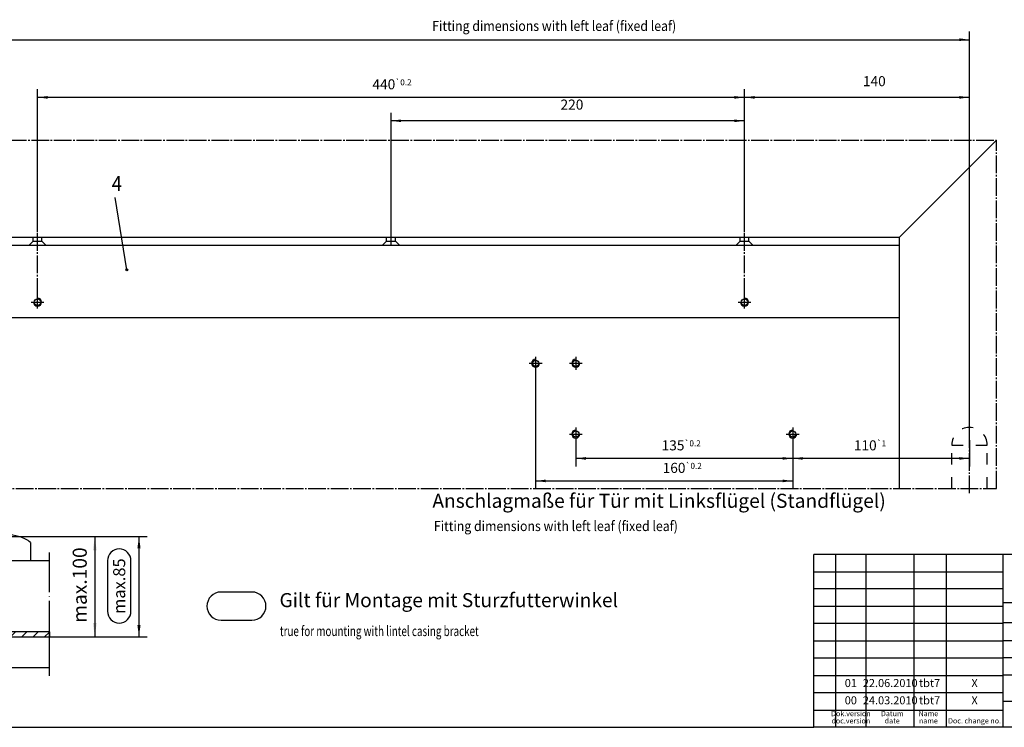
# Model space of a CAD drawing. Units: inches. Extents: x 717 to 1576, y -149 to 435.
# Drawn here: x 1194 to 1439, y -149 to 27 of the extents above; entities that cross this region are included whole.
import ezdxf

# ---------------------------------------------------------------- set-up
doc = ezdxf.new("R2010")
doc.units = ezdxf.units.IN
for name, pattern in [('DASH_CENTER', [14, 11, -1, 1, -1]), ('DASHED', [15, 7, -8]), ('DOT_CENTER', [14, 12, -1, 0, -1])]:
    doc.linetypes.add(name, pattern=pattern)
doc.layers.add('1', color=7, linetype='Continuous')
doc.styles.add('CONVERTER_11', font='txt.shx', dxfattribs={"width": 0.9})
doc.styles.add('CONVERTER_13', font='txt.shx', dxfattribs={"width": 0.63})
doc.styles.add('CONVERTER_16', font='txt.shx', dxfattribs={"width": 0.72})
doc.styles.add('CONVERTER_17', font='txt.shx', dxfattribs={"width": 0.54})
doc.dimstyles.new('ME10_DIM_119', dxfattribs={"dimtxt": 3, "dimasz": 3, "dimexe": 2, "dimexo": 0, "dimgap": 2, "dimtad": 1, "dimdsep": 46, "dimtxsty": 'CONVERTER_11', "dimsah": 1, "dimcen": 0.09, "dimclrd": 3, "dimclre": 3, "dimclrt": 4, "dimadec": 0, "dimazin": 0, "dimtfac": 1, "dimtdec": 4, "dimtmove": 0, "dimatfit": 3, "dimfxl": 1, "dimtolj": 1, "dimtzin": 0, "dimarcsym": 0})
doc.dimstyles.new('ME10_DIM_120', dxfattribs={"dimtxt": 3.5, "dimasz": 3.5, "dimexe": 2, "dimexo": 0, "dimgap": 2, "dimtad": 1, "dimdsep": 46, "dimtxsty": 'CONVERTER_11', "dimsah": 1, "dimcen": 0.09, "dimclrd": 3, "dimclre": 3, "dimclrt": 4, "dimadec": 0, "dimazin": 0, "dimtfac": 1, "dimtdec": 4, "dimtmove": 0, "dimatfit": 3, "dimfxl": 1, "dimtolj": 1, "dimtzin": 0, "dimarcsym": 0})
doc.dimstyles.new('ME10_DIM_74', dxfattribs={"dimtxt": 6.25, "dimasz": 6.25, "dimexe": 5, "dimexo": 0, "dimgap": 5, "dimtad": 1, "dimdsep": 46, "dimtxsty": 'CONVERTER_11', "dimsah": 1, "dimcen": 0.09, "dimclrd": 3, "dimclre": 3, "dimclrt": 4, "dimadec": 0, "dimazin": 0, "dimtol": 1, "dimtp": 0.2, "dimtm": 0.2, "dimtfac": 0.6, "dimtdec": 1, "dimtmove": 0, "dimatfit": 3, "dimfxl": 1, "dimtolj": 1, "dimtzin": 0, "dimarcsym": 0})
doc.dimstyles.new('ME10_DIM_76', dxfattribs={"dimtxt": 6.25, "dimasz": 6.25, "dimexe": 5, "dimexo": 0, "dimgap": 5, "dimtad": 1, "dimdsep": 46, "dimtxsty": 'CONVERTER_11', "dimsah": 1, "dimcen": 0.09, "dimclrd": 3, "dimclre": 3, "dimclrt": 4, "dimadec": 0, "dimazin": 0, "dimtfac": 1, "dimtdec": 4, "dimtmove": 0, "dimatfit": 3, "dimfxl": 1, "dimtolj": 1, "dimtzin": 0, "dimarcsym": 0})
doc.dimstyles.new('ME10_DIM_78', dxfattribs={"dimtxt": 6.25, "dimasz": 6.25, "dimexe": 5, "dimexo": 0, "dimgap": 5, "dimtad": 1, "dimdsep": 46, "dimtxsty": 'CONVERTER_11', "dimsah": 1, "dimcen": 0.09, "dimclrd": 3, "dimclre": 3, "dimclrt": 4, "dimadec": 0, "dimazin": 0, "dimtol": 1, "dimtp": 0.2, "dimtm": 0.2, "dimtfac": 0.6, "dimtdec": 1, "dimtmove": 0, "dimatfit": 3, "dimfxl": 1, "dimtolj": 1, "dimtzin": 0, "dimarcsym": 0})
doc.dimstyles.new('ME10_DIM_80', dxfattribs={"dimtxt": 6.25, "dimasz": 6.25, "dimexe": 5, "dimexo": 0, "dimgap": 5, "dimtad": 1, "dimdsep": 46, "dimtxsty": 'CONVERTER_11', "dimsah": 1, "dimcen": 0.09, "dimclrd": 3, "dimclre": 3, "dimclrt": 4, "dimadec": 0, "dimazin": 0, "dimtfac": 1, "dimtdec": 4, "dimtmove": 0, "dimatfit": 3, "dimfxl": 1, "dimtolj": 1, "dimtzin": 0, "dimarcsym": 0})
doc.dimstyles.new('ME10_DIM_82', dxfattribs={"dimtxt": 6.25, "dimasz": 6.25, "dimexe": 5, "dimexo": 0, "dimgap": 5, "dimtad": 1, "dimdsep": 46, "dimtxsty": 'CONVERTER_11', "dimsah": 1, "dimcen": 0.09, "dimclrd": 3, "dimclre": 3, "dimclrt": 4, "dimadec": 0, "dimazin": 0, "dimtol": 1, "dimtp": 1, "dimtm": 1, "dimtfac": 0.6, "dimtdec": 0, "dimtmove": 0, "dimatfit": 3, "dimfxl": 1, "dimtolj": 1, "dimtzin": 0, "dimarcsym": 0})
doc.dimstyles.new('ME10_DIM_94', dxfattribs={"dimtxt": 6.25, "dimasz": 6.25, "dimexe": 5, "dimexo": 0, "dimgap": 5, "dimtad": 1, "dimdsep": 46, "dimtxsty": 'CONVERTER_11', "dimsah": 1, "dimcen": 0.09, "dimclrd": 3, "dimclre": 3, "dimclrt": 4, "dimadec": 0, "dimazin": 0, "dimtol": 1, "dimtp": 0.2, "dimtm": 0.2, "dimtfac": 0.6, "dimtdec": 1, "dimtmove": 0, "dimatfit": 3, "dimfxl": 1, "dimtolj": 1, "dimtzin": 0, "dimarcsym": 0})
doc.dimstyles.new('ME10_DIM_99', dxfattribs={"dimtxt": 6.25, "dimasz": 6.25, "dimexe": 5, "dimexo": 0, "dimgap": 5, "dimtad": 1, "dimdsep": 46, "dimtxsty": 'CONVERTER_11', "dimsah": 1, "dimcen": 0.09, "dimclrd": 3, "dimclre": 3, "dimclrt": 4, "dimadec": 0, "dimazin": 0, "dimtfac": 1, "dimtdec": 4, "dimtmove": 0, "dimatfit": 3, "dimfxl": 1, "dimtolj": 1, "dimtzin": 0, "dimarcsym": 0})
doc.dimstyles.get("Standard").update_dxf_attribs({"dimtxt": 0.18, "dimasz": 0.18, "dimexe": 0.18, "dimexo": 0.0625, "dimgap": 0.09, "dimtad": 0, "dimtih": 1, "dimtoh": 1, "dimdec": 4, "dimzin": 0, "dimdsep": 46, "dimtxsty": 'Standard', "dimcen": 0.09, "dimadec": 0, "dimazin": 0, "dimtfac": 1, "dimtdec": 4, "dimtofl": 0, "dimtmove": 0, "dimatfit": 3, "dimfxl": 1, "dimtolj": 1, "dimtzin": 0, "dimarcsym": 0})

# ---------------------------------------------------------------- blocks, each defined once
blk = doc.blocks.new('*D80')
at = {"layer": '1', "color": 3, "linetype": 'Continuous'}
for p, q in [((3305.98, -149.73), (3305.98, -223.9)), ((3465.98, -193.73), (3465.98, -223.9)), ((3305.98, -218.9), (3465.98, -218.9))]:
    blk.add_line(p, q, dxfattribs=at)
at = {"layer": '1', "color": 3}
for points in [[(3312.23, -218.07), (3312.23, -219.72), (3305.98, -218.9)], [(3459.73, -219.72), (3459.73, -218.07), (3465.98, -218.9)]]:
    blk.add_solid(points, dxfattribs=at)
at = {"layer": '1', "color": 4, "insert": (3385.03, -213.9), "char_height": 6.25, "attachment_point": 7, "rotation": 0.00014, "line_spacing_factor": 0.60024, "style": 'CONVERTER_11'}
blk.add_mtext('\\C4;160\\C3;\\H3.75;{\\Fgdt;`}0.2', dxfattribs=at)
blk = doc.blocks.new('*D82')
at = {"layer": '1', "color": 3, "linetype": 'Continuous'}
for p, q in [((1930.98, -193.59), (1930.98, 60.46)), ((1930.98, 55.46), (3575.98, 55.46)), ((3575.98, -193.59), (3575.98, 60.46))]:
    blk.add_line(p, q, dxfattribs=at)
at = {"layer": '1', "color": 3}
for points in [[(1937.23, 56.28), (1937.23, 54.63), (1930.98, 55.46)], [(3569.73, 54.63), (3569.73, 56.28), (3575.98, 55.46)]]:
    blk.add_solid(points, dxfattribs=at)
at = {"layer": '1', "color": 4, "insert": (2762.08, 60.46), "char_height": 6.25, "attachment_point": 7, "rotation": 0.00014, "line_spacing_factor": 0.60024, "style": 'CONVERTER_11'}
blk.add_mtext('B', dxfattribs=at)
blk = doc.blocks.new('*D84')
at = {"layer": '1', "color": 3, "linetype": 'Continuous'}
for p, q in [((2995.98, -64.25), (2995.98, 24.6)), ((3435.98, -64.25), (3435.98, 24.6)), ((3435.98, 19.6), (2995.98, 19.6))]:
    blk.add_line(p, q, dxfattribs=at)
at = {"layer": '1', "color": 3}
for points in [[(3002.23, 20.42), (3002.23, 18.77), (2995.98, 19.6)], [(3429.73, 18.77), (3429.73, 20.42), (3435.98, 19.6)]]:
    blk.add_solid(points, dxfattribs=at)
at = {"layer": '1', "color": 4, "insert": (3204.42, 24.6), "char_height": 6.25, "attachment_point": 7, "rotation": 0.00014, "line_spacing_factor": 0.60024, "style": 'CONVERTER_11'}
blk.add_mtext('\\C4;440\\C3;\\H3.75;{\\Fgdt;`}0.2', dxfattribs=at)
blk = doc.blocks.new('*D86')
at = {"layer": '1', "color": 3, "linetype": 'Continuous'}
for p, q in [((3215.98, -64.25), (3215.98, 10.03)), ((3435.98, -64.25), (3435.98, 10.03)), ((3435.98, 5.03), (3215.98, 5.03))]:
    blk.add_line(p, q, dxfattribs=at)
at = {"layer": '1', "color": 3}
for points in [[(3222.23, 5.85), (3222.23, 4.21), (3215.98, 5.03)], [(3429.73, 4.21), (3429.73, 5.85), (3435.98, 5.03)]]:
    blk.add_solid(points, dxfattribs=at)
at = {"layer": '1', "color": 4, "insert": (3321.49, 10.03), "char_height": 6.25, "attachment_point": 7, "rotation": 0.00014, "line_spacing_factor": 0.60024, "style": 'CONVERTER_11'}
blk.add_mtext('220', dxfattribs=at)
blk = doc.blocks.new('*D88')
at = {"layer": '1', "color": 3, "linetype": 'Continuous'}
for p, q in [((3465.98, -193.73), (3465.98, -209.9)), ((3575.98, -193.59), (3575.98, -209.9)), ((3575.98, -204.9), (3465.98, -204.9))]:
    blk.add_line(p, q, dxfattribs=at)
at = {"layer": '1', "color": 3}
for points in [[(3472.23, -204.07), (3472.23, -205.72), (3465.98, -204.9)], [(3569.73, -205.72), (3569.73, -204.07), (3575.98, -204.9)]]:
    blk.add_solid(points, dxfattribs=at)
at = {"layer": '1', "color": 4, "insert": (3504.03, -199.9), "char_height": 6.25, "attachment_point": 7, "rotation": 0.00014, "line_spacing_factor": 0.60024, "style": 'CONVERTER_11'}
blk.add_mtext('\\C4;110\\C3;\\H3.75;{\\Fgdt;`}1', dxfattribs=at)
blk = doc.blocks.new('*D100')
at = {"layer": '1', "color": 3, "linetype": 'Continuous'}
for p, q in [((3330.98, -193.73), (3330.98, -209.9)), ((3465.98, -193.73), (3465.98, -209.9)), ((3465.98, -204.9), (3330.98, -204.9))]:
    blk.add_line(p, q, dxfattribs=at)
at = {"layer": '1', "color": 3}
for points in [[(3337.23, -204.07), (3337.23, -205.72), (3330.98, -204.9)], [(3459.73, -205.72), (3459.73, -204.07), (3465.98, -204.9)]]:
    blk.add_solid(points, dxfattribs=at)
at = {"layer": '1', "color": 4, "insert": (3384.39, -199.9), "char_height": 6.25, "attachment_point": 7, "rotation": 0.00014, "line_spacing_factor": 0.60024, "style": 'CONVERTER_11'}
blk.add_mtext('\\C4;135\\C3;\\H3.75;{\\Fgdt;`}0.2', dxfattribs=at)
blk = doc.blocks.new('*D105')
at = {"layer": '1', "color": 3, "linetype": 'Continuous'}
for p, q in [((3435.98, -64.25), (3435.98, 24.6)), ((3575.98, -193.59), (3575.98, 24.6)), ((3575.98, 19.6), (3435.98, 19.6))]:
    blk.add_line(p, q, dxfattribs=at)
at = {"layer": '1', "color": 3}
for points in [[(3442.23, 20.42), (3442.23, 18.77), (3435.98, 19.6)], [(3569.73, 18.77), (3569.73, 20.42), (3575.98, 19.6)]]:
    blk.add_solid(points, dxfattribs=at)
at = {"layer": '1', "color": 4, "insert": (3509.67, 24.6), "char_height": 6.25, "attachment_point": 7, "rotation": 0.00014, "line_spacing_factor": 0.60024, "style": 'CONVERTER_11'}
blk.add_mtext('140', dxfattribs=at)
blk = doc.blocks.new('*D125')
at = {"layer": '1', "color": 3, "linetype": 'Continuous'}
for p, q in [((1180.87, -101.36), (1225.65, -101.36)), ((1223.65, -101.36), (1223.65, -126.36)), ((1201.35, -126.36), (1225.65, -126.36))]:
    blk.add_line(p, q, dxfattribs=at)
at = {"layer": '1', "color": 3}
for points in [[(1224.04, -104.36), (1223.25, -104.36), (1223.65, -101.36)], [(1223.25, -123.36), (1224.04, -123.36), (1223.65, -126.36)]]:
    blk.add_solid(points, dxfattribs=at)
at = {"layer": '1', "color": 4, "insert": (1220.22, -120.64), "char_height": 3, "attachment_point": 7, "rotation": 90, "line_spacing_factor": 0.60024, "style": 'CONVERTER_11'}
blk.add_mtext('\\C4;max.\\C4;85', dxfattribs=at)
blk = doc.blocks.new('*D126')
at = {"layer": '1', "color": 3, "linetype": 'Continuous'}
for p, q in [((1180.87, -101.36), (1214.65, -101.36)), ((1212.65, -101.36), (1212.65, -126.36)), ((1201.35, -126.36), (1214.65, -126.36))]:
    blk.add_line(p, q, dxfattribs=at)
at = {"layer": '1', "color": 3}
for points in [[(1213.11, -104.86), (1212.19, -104.86), (1212.65, -101.36)], [(1212.19, -122.86), (1213.11, -122.86), (1212.65, -126.36)]]:
    blk.add_solid(points, dxfattribs=at)
at = {"layer": '1', "color": 4, "insert": (1210.65, -122.85), "char_height": 3.5, "attachment_point": 7, "rotation": 90, "line_spacing_factor": 0.60024, "style": 'CONVERTER_11'}
blk.add_mtext('\\C4;max.\\C4;100', dxfattribs=at)
blk = doc.blocks.new('Stufu_Winkel', base_point=(2352.503, 258.609))
at = {"layer": '1', "color": 3, "linetype": 'DASH_CENTER'}
for p, q in [((1914.15, -6.918), (3592.805, -6.918)), ((3592.805, -223.587), (3592.805, -6.918)), ((2995.977, -103.746), (2995.977, -64.246)), ((3215.977, -72.796), (3215.977, -64.246)), ((3435.977, -103.746), (3435.977, -64.246)), ((2995.977, -111.746), (2995.977, -103.746)), ((3435.977, -111.746), (3435.977, -103.746)), ((2991.977, -107.746), (2999.977, -107.746)), ((3431.977, -107.746), (3439.977, -107.746)), ((3575.977, -226.587), (3575.977, -193.587)), ((2926.477, -223.587), (3592.805, -223.587))]:
    blk.add_line(p, q, dxfattribs=at)
at = {"layer": '1', "color": 1, "linetype": 'Continuous'}
for p, q in [((3532.477, -67.246), (3592.805, -6.918)), ((2978.477, -67.246), (3532.477, -67.246)), ((2993.227, -67.246), (2998.727, -67.246)), ((3213.227, -67.246), (3218.727, -67.246)), ((3433.227, -67.246), (3438.727, -67.246)), ((3532.477, -223.587), (3532.477, -67.246)), ((2978.477, -72.246), (3532.477, -72.246)), ((2990.777, -72.246), (3001.177, -72.246)), ((3210.777, -72.246), (3221.177, -72.246)), ((3430.777, -72.246), (3441.177, -72.246)), ((2978.477, -117.246), (3532.477, -117.246))]:
    blk.add_line(p, q, dxfattribs=at)
at = {"layer": '1', "color": 3, "linetype": 'Continuous'}
blk.add_line((3051.48, -87.707), (3044.277, -42.668), dxfattribs=at)
at = {"layer": '1', "color": 3, "linetype": 'DASHED'}
for p, q in [((2993.227, -69.796), (2993.227, -67.246)), ((2998.727, -69.796), (2998.727, -67.246)), ((3213.227, -69.796), (3213.227, -67.246)), ((3218.727, -69.796), (3218.727, -67.246)), ((3433.227, -69.796), (3433.227, -67.246)), ((3438.727, -69.796), (3438.727, -67.246)), ((2990.777, -72.246), (2993.227, -69.796)), ((2993.227, -69.796), (2998.727, -69.796)), ((3001.177, -72.246), (2998.727, -69.796)), ((3210.777, -72.246), (3213.227, -69.796)), ((3213.227, -69.796), (3218.727, -69.796)), ((3221.177, -72.246), (3218.727, -69.796)), ((3430.777, -72.246), (3433.227, -69.796)), ((3433.227, -69.796), (3438.727, -69.796)), ((3441.177, -72.246), (3438.727, -69.796)), ((3564.977, -196.587), (3586.977, -196.587)), ((3564.977, -223.587), (3564.977, -196.587)), ((3586.977, -223.587), (3586.977, -196.587))]:
    blk.add_line(p, q, dxfattribs=at)
at = {"layer": '1', "color": 3, "linetype": 'DOT_CENTER'}
for p, q in [((3301.997, -145.746), (3309.957, -145.746)), ((3305.977, -141.766), (3305.977, -149.726)), ((3326.997, -145.746), (3334.957, -145.746)), ((3330.977, -141.766), (3330.977, -149.726)), ((3326.997, -189.746), (3334.957, -189.746)), ((3330.977, -185.766), (3330.977, -193.726)), ((3461.997, -189.746), (3469.957, -189.746)), ((3465.977, -185.766), (3465.977, -193.726))]:
    blk.add_line(p, q, dxfattribs=at)
at = {"layer": '1', "color": 7, "linetype": 'Continuous'}
blk.add_circle((3051.48, -87.707), 0.6, dxfattribs=at)
at = {"layer": '1', "color": 3, "linetype": 'Continuous'}
for centre, radius in [((2995.977, -107.746), 2.067), ((3435.977, -107.746), 2.067), ((3305.977, -145.746), 1.98), ((3330.977, -145.746), 1.98), ((3330.977, -189.746), 1.98), ((3465.977, -189.746), 1.98)]:
    blk.add_circle(centre, radius, dxfattribs=at)
for centre, start, end in [((2995.977, -107.746), 180, 90), ((3435.977, -107.746), 180, 90), ((3305.977, -145.746), 90, 0), ((3330.977, -145.746), 90, 0), ((3330.977, -189.746), 90, 0), ((3465.977, -189.746), 90, 0)]:
    blk.add_arc(centre, 2.5, start, end, dxfattribs=at)
at = {"layer": '1', "color": 3, "linetype": 'DASHED'}
blk.add_arc((3575.977, -196.587), 11, 0, 180, dxfattribs=at)
at = {"layer": '1', "color": 3, "style": 'CONVERTER_11', "width": 0.9}
for p in [(3241.609, 60.904), (3242.662, -250.084)]:
    blk.add_text('Fitting dimensions with left leaf (fixed leaf)', height=6.25, dxfattribs=at).set_placement(p)
at = {"layer": '1', "color": 4, "style": 'CONVERTER_11', "width": 0.9}
blk.add_text('4', height=9.375, dxfattribs=at).set_placement((3042.18, -38.636))
at = {"layer": '1', "color": 4, "insert": (3241.714, -238.353), "char_height": 8.75, "attachment_point": 7, "line_spacing_factor": 1.020408, "style": 'CONVERTER_11'}
blk.add_mtext('Anschlagmaße für Tür mit Linksflügel (Standflügel) ', dxfattribs=at)
at = {"layer": '1'}
dim = blk.add_linear_dim(base=(1930.977, 55.457), p1=(3575.977, -193.587), p2=(1930.977, -193.587), text='B', dimstyle='ME10_DIM_76', dxfattribs=at)
dim.commit()
dim.dimension.update_dxf_attribs({"geometry": '*D82', "text_midpoint": (2764.114, 63.582), "text_rotation": 0.000139})
dim = blk.add_aligned_dim(p1=(2995.977, -64.246), p2=(3435.977, -64.246), distance=83.841, dimstyle='ME10_DIM_78', dxfattribs=at)
dim.commit()
dim.dimension.update_dxf_attribs({"geometry": '*D84', "text_midpoint": (3218.222, 27.72), "text_rotation": 0.000139})
for base, p1, p2, dimstyle, picture, middle in [((3575.977, 19.595), (3435.977, -64.246), (3575.977, -193.587), 'ME10_DIM_99', '*D105', (3516.231, 27.72)), ((3435.977, 5.028), (3215.977, -64.246), (3435.977, -64.246), 'ME10_DIM_80', '*D86', (3328.993, 13.153)), ((3305.977, -218.896), (3465.977, -193.726), (3305.977, -149.726), 'ME10_DIM_74', '*D80', (3397.886, -210.771)), ((3575.977, -204.895), (3465.977, -193.726), (3575.977, -193.587), 'ME10_DIM_82', '*D88', (3513.092, -196.77))]:
    dim = blk.add_linear_dim(base=base, p1=p1, p2=p2, dimstyle=dimstyle, dxfattribs=at)
    dim.commit()
    dim.dimension.update_dxf_attribs({"geometry": picture, "text_midpoint": middle, "text_rotation": 0.000139})
dim = blk.add_linear_dim(base=(3465.977, -204.895), p1=(3330.977, -193.726), p2=(3465.977, -193.726), angle=180, dimstyle='ME10_DIM_94', dxfattribs=at)
dim.commit()
dim.dimension.update_dxf_attribs({"geometry": '*D100', "text_midpoint": (3397.253, -196.77), "text_rotation": 180})
blk = doc.blocks.new('X_Mass_Tabelle__5', base_point=(1725.402, 198.184))
at = {"layer": '1', "linetype": 'Continuous'}
h = blk.add_hatch(dxfattribs=at)
h.set_pattern_fill('_USER', color=3, scale=2, angle=45, pattern_type=0)
h.set_pattern_definition([(45, (0, 0), (-1.4142136, 1.4142136), [])])
h.paths.add_polyline_path([(1201.346, -125.113), (1201.346, -126.363), (1188.004, -126.363), (1188.004, -125.113)])
at = {"layer": '1', "color": 1, "linetype": 'Continuous'}
for p, q in [((1193.965, -101.484), (1178.758, -97.874)), ((1169.083, -101.633), (1176.645, -98.105)), ((1196.618, -102.884), (1196.618, -107.363)), ((1166.768, -103.541), (1166.768, -107.363)), ((1177.742, -104.988), (1177.568, -104.988)), ((1185.818, -104.988), (1178.294, -104.988)), ((1154.418, -107.363), (1154.418, -125.113)), ((1178.618, -107.363), (1154.418, -107.363)), ((1176.368, -106.188), (1176.368, -107.363)), ((1178.618, -107.363), (1201.398, -107.363)), ((1187.018, -107.363), (1187.018, -106.188)), ((1154.418, -125.113), (1178.565, -125.113)), ((1188.004, -125.113), (1178.565, -125.113)), ((1188.004, -125.113), (1188.004, -126.363)), ((1201.346, -125.113), (1188.004, -125.113)), ((1188.004, -126.363), (1188.004, -133.988)), ((1188.004, -126.363), (1201.346, -126.363)), ((1201.346, -125.113), (1201.346, -126.363)), ((1188.004, -133.988), (1201.398, -133.988))]:
    blk.add_line(p, q, dxfattribs=at)
at = {"layer": '1', "color": 4, "linetype": 'Continuous'}
for p, q in [((1177.553, -99.162), (1177.553, -99.113)), ((1178.483, -99.113), (1178.483, -99.162)), ((1175.817, -100.898), (1175.768, -100.898)), ((1175.768, -101.828), (1175.817, -101.828)), ((1180.219, -100.898), (1180.268, -100.898)), ((1180.268, -101.828), (1180.219, -101.828)), ((1177.553, -103.565), (1177.553, -103.613)), ((1178.483, -103.613), (1178.483, -103.565))]:
    blk.add_line(p, q, dxfattribs=at)
at = {"layer": '1', "color": 3, "linetype": 'DOT_CENTER'}
for p, q in [((1178.018, -98.513), (1178.018, -104.213)), ((1180.868, -101.363), (1175.168, -101.363)), ((1201.398, -129.348), (1201.398, -105.379)), ((1178.565, -125.113), (1178.618, -107.363)), ((1201.398, -135.999), (1201.398, -129.348))]:
    blk.add_line(p, q, dxfattribs=at)
at = {"layer": '1', "color": 4}
for points in [[(1221.647, -119.994), (1221.647, -107.391, 0.4142136), (1218.722, -104.466), (1218.722, -104.466, 0.4142136), (1215.797, -107.391), (1215.797, -119.994, 0.4142136), (1218.722, -122.919), (1218.722, -122.919, 0.4142136)], [(1244.068, -122.2), (1251.768, -122.2, 0.4142136), (1255.268, -118.7), (1255.268, -118.7, 0.4142136), (1251.768, -115.2), (1244.068, -115.2, 0.4142136), (1240.568, -118.7), (1240.568, -118.7, 0.4142136)]]:
    blk.add_lwpolyline(points, format="xyb", close=True, dxfattribs=at)
at = {"layer": '1', "color": 1, "linetype": 'Continuous'}
for centre, radius, start, end in [((1178.294, -101.639), 3.9, 94.05481, 115.01356), ((1177.742, -101.639), 3.9, 4.05481, 85.94519), ((1171.62, -107.07), 6, 115.01356, 143.96859), ((1177.742, -101.088), 3.9, -90, -4.05481), ((1192.579, -107.321), 6, 47.69122, 76.64624), ((1177.568, -106.188), 1.2, 90, 180), ((1178.294, -101.088), 3.9, -94.05481, -90), ((1185.818, -106.188), 1.2, 0, 90)]:
    blk.add_arc(centre, radius, start, end, dxfattribs=at)
at = {"layer": '1', "color": 4, "linetype": 'Continuous'}
for centre, radius, start, end in [((1178.018, -101.363), 2.25, 101.92708, 168.07292), ((1178.018, -99.113), 0.465, 0, 180), ((1178.018, -101.363), 2.25, 11.92708, 78.07292), ((1175.768, -101.363), 0.465, 90, -90), ((1178.018, -101.363), 2.25, -168.07292, -101.92708), ((1178.018, -101.363), 2.25, -78.07292, -11.92708), ((1180.268, -101.363), 0.465, -90, 90), ((1178.018, -103.613), 0.465, 180, 0)]:
    blk.add_arc(centre, radius, start, end, dxfattribs=at)
at = {"layer": '1', "color": 3}
for points in [[(1176.05, -102.264), (1176.083, -102.003), (1177.059, -102.258)], [(1190.799, -126.134), (1190.72, -125.883), (1191.714, -125.711)], [(1188.705, -132.509), (1188.539, -132.304), (1189.398, -131.776)]]:
    blk.add_solid(points, dxfattribs=at)
at = {"layer": '1', "color": 4, "style": 'CONVERTER_11', "width": 0.9}
for s, p in [('Band/hinge', (1142.577, -101.537)), ('Montageplatte', (1154.439, -130.328)), ('Gleitschiene', (1158.173, -139.807))]:
    blk.add_text(s, height=2.5, dxfattribs=at).set_placement(p)
at = {"layer": '1', "color": 3}
for s, style, width, p in [('Door frame', 'CONVERTER_13', 0.63, (1156.565, -117.312)), ('true for mounting with lintel casing bracket', 'CONVERTER_16', 0.72, (1258.724, -126.151)), ('Mounting plate', 'CONVERTER_13', 0.63, (1154.439, -134.275)), ('Guide rail', 'CONVERTER_13', 0.63, (1158.173, -143.48))]:
    blk.add_text(s, height=2.5, dxfattribs=dict(at, style=style, width=width)).set_placement(p)
at = {"layer": '1', "color": 4, "attachment_point": 7, "line_spacing_factor": 1.020408}
for s, insert, char_height, style in [('Türrahmen/', (1156.665, -113.69), 2.5, 'CONVERTER_11'), ('Gilt für Montage mit Sturzfutterwinkel', (1258.623, -120.054), 3.5, 'CONVERTER_16')]:
    blk.add_mtext(s, dxfattribs=dict(at, insert=insert, char_height=char_height, style=style))
at = {"layer": '1'}
for base, text, dimstyle, picture, middle in [((1223.647, -101.363), 'max.85', 'ME10_DIM_119', '*D125', (1218.722, -113.692)), ((1212.647, -101.363), 'max.100', 'ME10_DIM_120', '*D126', (1208.897, -113.692))]:
    dim = blk.add_linear_dim(base=base, p1=(1201.346, -126.363), p2=(1180.868, -101.363), angle=90, text=text, dimstyle=dimstyle, override={"dimpost": 'max.<>'}, dxfattribs=at)
    dim.commit()
    dim.dimension.update_dxf_attribs({"geometry": picture, "text_midpoint": middle, "text_rotation": 90})
at = {"layer": '1', "color": 3, "linetype": 'Continuous', "has_arrowhead": 0}
for points in [[(1177.059, -102.258), (1164.905, -100.734)], [(1191.714, -125.711), (1181.112, -129.016)], [(1189.398, -131.776), (1180.844, -138.719)]]:
    blk.add_leader(points, dimstyle='Standard', dxfattribs=at)
blk = doc.blocks.new('X_Mass_Tabelle__6', base_point=(1725.181, 266.972))
blk.add_blockref('X_Mass_Tabelle__5', (1725.402, 198.184))
blk = doc.blocks.new('Top__7', base_point=(1778.51, 1389.71))
blk.add_blockref('X_Mass_Tabelle__6', (1725.18, 266.97))
blk = doc.blocks.new('a1kl', base_point=(913.66, -148.84))
at = {"color": 1, "linetype": 'Continuous'}
for p, q in [((1391.66, -148.84), (1391.66, -105.84)), ((1479.66, -105.84), (1391.66, -105.84)), ((1391.66, -148.84), (1391.66, -105.84)), ((1391.66, -148.84), (1391.66, -105.84)), ((1438.66, -105.84), (1438.66, -117.84)), ((1438.66, -117.84), (1438.66, -142.97)), ((1438.66, -117.84), (1479.66, -117.84)), ((1438.66, -118.84), (1438.66, -118.74)), ((1479.66, -122.84), (1438.66, -122.84)), ((1456.66, -135.84), (1438.66, -135.84)), ((1438.66, -142.97), (1438.66, -148.84))]:
    blk.add_line(p, q, dxfattribs=at)
at = {"color": 3, "linetype": 'Continuous'}
for p, q in [((1397.16, -148.84), (1397.16, -105.84)), ((1404.66, -148.84), (1404.66, -105.84)), ((1416.66, -148.84), (1416.66, -105.84)), ((1424.66, -148.84), (1424.66, -105.84)), ((1391.66, -110.14), (1438.66, -110.14)), ((1438.66, -114.44), (1391.66, -114.44)), ((1391.66, -118.74), (1438.66, -118.74)), ((1438.66, -123.04), (1391.66, -123.04)), ((1391.66, -127.34), (1438.66, -127.34)), ((1438.66, -127.24), (1488.66, -127.24)), ((1438.66, -131.64), (1391.66, -131.64)), ((1488.66, -131.54), (1438.66, -131.54)), ((1391.66, -135.94), (1438.66, -135.94)), ((1438.66, -140.24), (1391.66, -140.24)), ((1438.66, -142.34), (1488.66, -142.34))]:
    blk.add_line(p, q, dxfattribs=at)
at = {"color": 4, "linetype": 'Continuous'}
blk.add_line((1391.66, -144.54), (1438.66, -144.54), dxfattribs=at)
at = {"color": 2, "linetype": 'Continuous'}
blk.add_line((1570.66, -148.84), (1391.66, -148.84), dxfattribs=at)
at = {"layer": '1', "color": 2, "linetype": 'Continuous'}
blk.add_line((739.66, -148.84), (1391.66, -148.84), dxfattribs=at)
blk.add_blockref('Top__7', (1778.51, 1389.71))
at = {"color": 7}
for s, insert, char_height, attachment_point, line_spacing_factor, style in [('01', (1400.86, -138.09), 2, 5, 1.020408, 'CONVERTER_11'), ('22.06.2010', (1410.66, -138.09), 2, 5, 1.020408, 'CONVERTER_17'), ('tbt7', (1420.46, -138.09), 2, 5, 1.020408, 'CONVERTER_16'), ('X', (1431.66, -138.09), 2, 5, 1.020408, 'CONVERTER_11'), ('00', (1400.86, -142.39), 2, 5, 1.020408, 'CONVERTER_11'), ('24.03.2010', (1410.66, -142.39), 2, 5, 1.020408, 'CONVERTER_17'), ('tbt7', (1420.46, -142.39), 2, 5, 1.020408, 'CONVERTER_16'), ('X', (1431.66, -142.39), 2, 5, 1.020408, 'CONVERTER_11'), ('Dok.version', (1400.86, -146.48), 1.3, 8, 0.720288, 'CONVERTER_17'), ('doc.version', (1400.86, -148.28), 1.3, 8, 0.720288, 'CONVERTER_17'), ('Datum', (1411.16, -146.48), 1.3, 8, 0.720288, 'CONVERTER_16'), ('date', (1411.16, -148.28), 1.3, 8, 0.720288, 'CONVERTER_16'), ('Name', (1420.16, -146.48), 1.3, 8, 0.720288, 'CONVERTER_16'), ('name', (1420.16, -148.28), 1.3, 8, 0.720288, 'CONVERTER_16'), ('Doc. change no.', (1431.66, -148.28), 1.3, 8, 0.720288, 'CONVERTER_16')]:
    blk.add_mtext(s, dxfattribs=dict(at, insert=insert, char_height=char_height, attachment_point=attachment_point, line_spacing_factor=line_spacing_factor, style=style))
blk = doc.blocks.new('rahmen', base_point=(739.66, -148.84))
at = {"layer": '1'}
blk.add_blockref('a1kl', (913.66, -148.84), dxfattribs=at)

msp = doc.modelspace()

# ---------------------------------------------------------------- block references
msp.add_blockref('rahmen', (739.66, -148.84))
at = {"layer": '1', "xscale": 0.4, "yscale": 0.4, "zscale": 0.4}
msp.add_blockref('Stufu_Winkel', (941, 103.44), dxfattribs=at)

doc.saveas('drawing.dxf')
